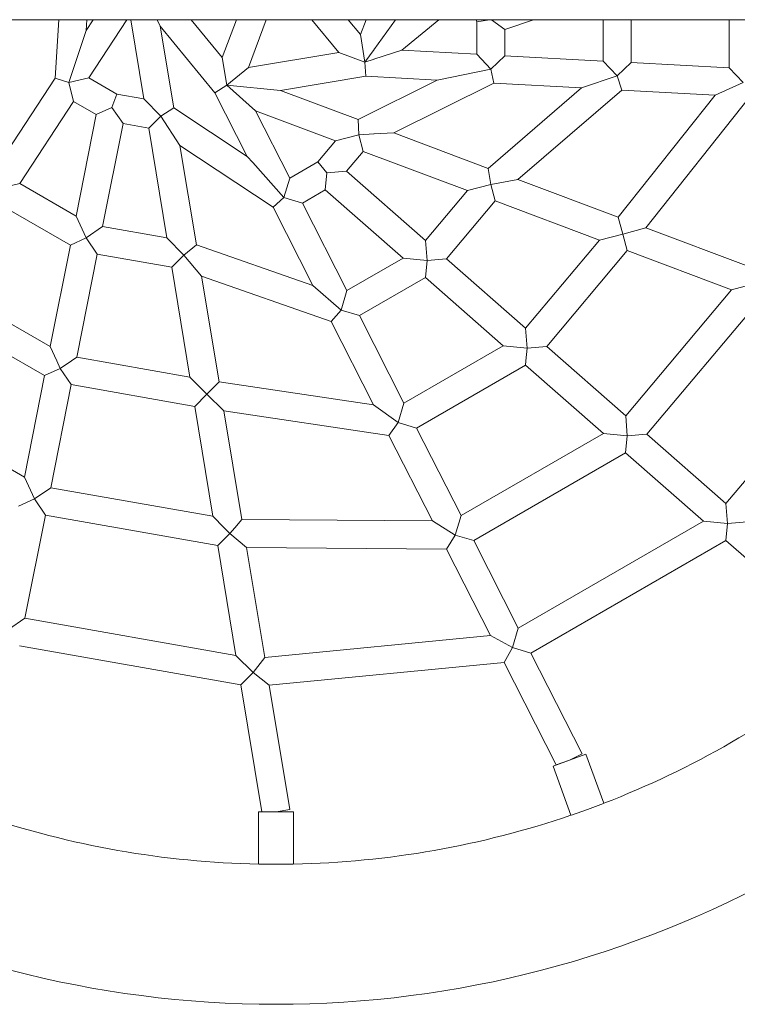
# Model space of a CAD drawing. Units: metres. Extents: x 1.17 to 6.61, y 1.67 to 10.17.
# Drawn here: x 4.69 to 5.1, y 5.32 to 5.89 of the extents above; entities that cross this region are included whole.
import ezdxf

# ---------------------------------------------------------------- set-up
doc = ezdxf.new("R2010")
doc.units = ezdxf.units.M
doc.header["$MEASUREMENT"] = 0
doc.layers.add('swings - Level 26', color=7, linetype='Continuous', lineweight=0)
doc.layers.add('swings1 - Level 25', color=7, linetype='Continuous', lineweight=0)

msp = doc.modelspace()

# ---------------------------------------------------------------- linework, layer by layer
at = {"layer": 'swings - Level 26', "color": 7, "linetype": 'Continuous', "lineweight": 13}
for p, q in [((4.71378, 5.88549), (4.7117, 5.85214)), ((4.72942, 5.87934), (4.72981, 5.88549)), ((4.73343, 5.88549), (4.72942, 5.87934)), ((4.73087, 5.85225), (4.75252, 5.88549)), ((4.75483, 5.88549), (4.76231, 5.84028)), ((4.77166, 5.88178), (4.76998, 5.88549)), ((4.80706, 5.86389), (4.78932, 5.88549)), ((4.81518, 5.88549), (4.80706, 5.86389)), ((4.82204, 5.85826), (4.83227, 5.88549)), ((4.85827, 5.88549), (4.87362, 5.8668)), ((4.88599, 5.87695), (4.87898, 5.88549)), ((4.8892, 5.88549), (4.88599, 5.87695)), ((4.90601, 5.88549), (4.89375, 5.86836)), ((4.90958, 5.86805), (4.93082, 5.88549)), ((4.95211, 5.88549), (4.95256, 5.88424)), ((4.95964, 5.88549), (4.95256, 5.88424)), ((4.95256, 5.88424), (4.95256, 5.86573)), ((4.96856, 5.87992), (4.96079, 5.88549)), ((4.96856, 5.87992), (4.98492, 5.88549)), ((5.02453, 5.88549), (5.02453, 5.86185)), ((5.04053, 5.86099), (5.04053, 5.88549)), ((5.09649, 5.88549), (5.09649, 5.85798)), ((4.72942, 5.87934), (4.71956, 5.84954)), ((4.77166, 5.88178), (4.80293, 5.8437)), ((4.77938, 5.83518), (4.77166, 5.88178)), ((4.96856, 5.86487), (4.96856, 5.87992)), ((4.88599, 5.87695), (4.8886, 5.86117)), ((4.8886, 5.86117), (4.89376, 5.86837)), ((4.89375, 5.86286), (4.90958, 5.86805)), ((4.95256, 5.86573), (4.90958, 5.86805)), ((4.80706, 5.86389), (4.80967, 5.8481)), ((4.87362, 5.8668), (4.82204, 5.85826)), ((4.87362, 5.8668), (4.8886, 5.86117)), ((4.8886, 5.86117), (4.89376, 5.86286)), ((4.96056, 5.85729), (4.95256, 5.86573)), ((4.96056, 5.85729), (4.96856, 5.86487)), ((5.02453, 5.86185), (4.96856, 5.86487)), ((5.02453, 5.86185), (5.03253, 5.85341)), ((4.80837, 5.856), (4.80967, 5.8481)), ((4.82204, 5.85826), (4.80967, 5.8481)), ((4.8886, 5.86117), (4.88904, 5.85313)), ((4.92982, 5.85093), (4.96056, 5.85729)), ((4.96224, 5.84919), (4.96056, 5.85729)), ((5.03253, 5.85341), (5.04053, 5.86099)), ((5.09649, 5.85798), (5.04053, 5.86099)), ((5.09649, 5.85798), (5.10449, 5.84953)), ((4.7117, 5.85214), (4.68437, 5.81019)), ((4.7117, 5.85214), (4.71956, 5.84954)), ((4.71956, 5.84954), (4.73087, 5.85225)), ((4.7469, 5.843), (4.73087, 5.85225)), ((4.84043, 5.84509), (4.88904, 5.85313)), ((4.92982, 5.85093), (4.88464, 5.82847)), ((4.88904, 5.85313), (4.92982, 5.85093)), ((5.01223, 5.84649), (5.03253, 5.85341)), ((5.03253, 5.85341), (5.03531, 5.84525)), ((4.71956, 5.84954), (4.72212, 5.83882)), ((4.80967, 5.8481), (4.80293, 5.8437)), ((4.84043, 5.84509), (4.80967, 5.8481)), ((4.80967, 5.8481), (4.82612, 5.83337)), ((4.88464, 5.82847), (4.84043, 5.84509)), ((4.90511, 5.82077), (4.96224, 5.84919)), ((5.01223, 5.84649), (4.95888, 5.80056)), ((4.96224, 5.84919), (5.01223, 5.84649)), ((4.97595, 5.79414), (5.03531, 5.84525)), ((5.03531, 5.84525), (5.08861, 5.84238)), ((5.08861, 5.84238), (5.10449, 5.84953)), ((4.69153, 5.79187), (4.72212, 5.83882)), ((4.72212, 5.83882), (4.73516, 5.8313)), ((4.74412, 5.83536), (4.7469, 5.843)), ((4.76231, 5.84028), (4.7469, 5.843)), ((4.76231, 5.84028), (4.77205, 5.83044)), ((4.80293, 5.8437), (4.82142, 5.80729)), ((5.08861, 5.84238), (5.03328, 5.77259)), ((5.04901, 5.76667), (5.10819, 5.84132)), ((4.73516, 5.8313), (4.74412, 5.83536)), ((4.74412, 5.83536), (4.75044, 5.82612)), ((4.77205, 5.83044), (4.77938, 5.83518)), ((4.82142, 5.80729), (4.77938, 5.83518)), ((4.84561, 5.79499), (4.82612, 5.83337)), ((4.82612, 5.83337), (4.8717, 5.81624)), ((4.73516, 5.8313), (4.72367, 5.77331)), ((4.77205, 5.83044), (4.76508, 5.82354)), ((4.77205, 5.83044), (4.78294, 5.81361)), ((4.88464, 5.82847), (4.88509, 5.81975)), ((4.73878, 5.76726), (4.75044, 5.82612)), ((4.75044, 5.82612), (4.76508, 5.82354)), ((4.76508, 5.82354), (4.77547, 5.76079)), ((4.8717, 5.81624), (4.88509, 5.81975)), ((4.88509, 5.81975), (4.89376, 5.82019)), ((4.88509, 5.81975), (4.88758, 5.81027)), ((4.89375, 5.82019), (4.90511, 5.82077)), ((4.95888, 5.80056), (4.90511, 5.82077)), ((4.78294, 5.81361), (4.83612, 5.77834)), ((4.79232, 5.75693), (4.78294, 5.81361)), ((4.8717, 5.81624), (4.86164, 5.80425)), ((4.82142, 5.80729), (4.82449, 5.80385)), ((4.87802, 5.79888), (4.88758, 5.81027)), ((4.88758, 5.81027), (4.94712, 5.78789)), ((4.82448, 5.80386), (4.8423, 5.78384)), ((4.86164, 5.80425), (4.84561, 5.79499)), ((4.86686, 5.79802), (4.86164, 5.80425)), ((4.95888, 5.80056), (4.96051, 5.7914)), ((4.84561, 5.79499), (4.8423, 5.78384)), ((4.8659, 5.78823), (4.86686, 5.79802)), ((4.86686, 5.79802), (4.87802, 5.79888)), ((4.92317, 5.75935), (4.87802, 5.79888)), ((4.96051, 5.7914), (4.97595, 5.79414)), ((5.03328, 5.77259), (4.97595, 5.79414)), ((4.68022, 5.78916), (4.69153, 5.79187)), ((4.72367, 5.77331), (4.69153, 5.79187)), ((4.85286, 5.78071), (4.8659, 5.78823)), ((4.8659, 5.78823), (4.91037, 5.74929)), ((4.94712, 5.78789), (4.96051, 5.7914)), ((4.96051, 5.7914), (4.96299, 5.78192)), ((4.8423, 5.78384), (4.83612, 5.77834)), ((4.8423, 5.78384), (4.85286, 5.78071)), ((4.94712, 5.78789), (4.92317, 5.75935)), ((4.68278, 5.77844), (4.72038, 5.75673)), ((4.83612, 5.77834), (4.85878, 5.7337)), ((4.87823, 5.73073), (4.85286, 5.78071)), ((4.93521, 5.7488), (4.96299, 5.78192)), ((4.96299, 5.78192), (5.02253, 5.75953)), ((4.72367, 5.77331), (4.72934, 5.7608)), ((5.03328, 5.77259), (5.03592, 5.76305)), ((4.72934, 5.7608), (4.73878, 5.76726)), ((4.77547, 5.76079), (4.73878, 5.76726)), ((5.03592, 5.76305), (5.04901, 5.76667)), ((5.10785, 5.74455), (5.04901, 5.76667)), ((4.72038, 5.75673), (4.72934, 5.7608)), ((4.72934, 5.7608), (4.73567, 5.75156)), ((4.77547, 5.76079), (4.78521, 5.75095)), ((5.02253, 5.75953), (5.03592, 5.76305)), ((5.03592, 5.76305), (5.03841, 5.75356)), ((4.72038, 5.75673), (4.70889, 5.69875)), ((4.78521, 5.75095), (4.79232, 5.75693)), ((4.85878, 5.7337), (4.79232, 5.75693)), ((4.92404, 5.74794), (4.92317, 5.75935)), ((5.02253, 5.75953), (4.98035, 5.70927)), ((4.724, 5.69269), (4.73567, 5.75156)), ((4.73567, 5.75156), (4.77824, 5.74405)), ((4.77824, 5.74405), (4.78521, 5.75095)), ((4.78521, 5.75095), (4.7953, 5.73894)), ((4.91037, 5.74929), (4.87823, 5.73073)), ((4.91037, 5.74929), (4.92404, 5.74794)), ((4.92404, 5.74794), (4.93521, 5.7488)), ((4.98035, 5.70927), (4.93521, 5.7488)), ((4.99239, 5.69872), (5.03841, 5.75356)), ((5.03841, 5.75356), (5.09795, 5.73118)), ((4.77824, 5.74405), (4.78862, 5.6813)), ((4.92308, 5.73815), (4.92404, 5.74794)), ((4.7953, 5.73894), (4.86924, 5.71309)), ((4.8053, 5.67852), (4.7953, 5.73894)), ((4.88548, 5.71644), (4.92308, 5.73815)), ((4.92308, 5.73815), (4.96756, 5.69921)), ((4.85878, 5.7337), (4.87492, 5.71958)), ((5.09795, 5.73118), (5.11134, 5.73469)), ((4.70889, 5.69875), (4.65219, 5.73148)), ((4.87492, 5.71958), (4.87823, 5.73073)), ((5.09795, 5.73118), (5.03754, 5.65919)), ((5.04958, 5.64864), (5.11383, 5.72521)), ((4.64344, 5.71806), (4.7056, 5.68217)), ((4.86924, 5.71309), (4.87492, 5.71958)), ((4.87492, 5.71958), (4.88548, 5.71644)), ((4.91085, 5.66647), (4.88548, 5.71644)), ((4.86924, 5.71309), (4.8934, 5.6655)), ((4.98035, 5.70927), (4.98123, 5.69787)), ((4.70889, 5.69875), (4.71256, 5.69067)), ((4.96756, 5.69921), (4.91085, 5.66647)), ((4.96756, 5.69921), (4.98123, 5.69787)), ((4.98123, 5.69787), (4.99239, 5.69872)), ((5.03754, 5.65919), (4.99239, 5.69872)), ((5.17337, 5.70283), (5.09473, 5.60911)), ((4.72104, 5.69067), (4.724, 5.69269)), ((4.78862, 5.6813), (4.724, 5.69269)), ((4.98123, 5.69787), (4.98052, 5.69067)), ((4.71255, 5.69067), (4.71457, 5.68623)), ((4.72105, 5.69067), (4.71457, 5.68623)), ((4.91811, 5.65218), (4.98027, 5.68807)), ((4.98027, 5.68807), (4.98052, 5.69067)), ((4.98027, 5.68807), (5.02474, 5.64913)), ((4.7056, 5.68217), (4.69411, 5.62418)), ((4.71457, 5.68623), (4.7056, 5.68217)), ((4.71457, 5.68623), (4.72089, 5.67699)), ((4.78862, 5.6813), (4.79836, 5.67146)), ((4.70922, 5.61813), (4.72089, 5.67699)), ((4.72089, 5.67699), (4.79139, 5.66456)), ((4.8053, 5.67852), (4.79836, 5.67146)), ((4.8934, 5.6655), (4.8053, 5.67852)), ((4.69411, 5.62418), (4.61285, 5.6711)), ((4.79836, 5.67146), (4.79139, 5.66456)), ((4.79836, 5.67146), (4.80804, 5.66194)), ((4.79139, 5.66456), (4.80178, 5.60181)), ((4.8934, 5.6655), (4.90754, 5.65532)), ((4.90754, 5.65532), (4.91085, 5.66647)), ((4.80804, 5.66194), (4.90228, 5.64801)), ((4.81831, 5.59992), (4.80804, 5.66194)), ((5.03842, 5.64779), (5.03754, 5.65919)), ((4.90228, 5.64801), (4.90754, 5.65532)), ((4.90754, 5.65532), (4.91811, 5.65218)), ((4.90228, 5.64801), (4.92709, 5.59915)), ((4.94348, 5.60221), (4.91811, 5.65218)), ((5.02474, 5.64913), (4.94348, 5.60221)), ((5.02474, 5.64913), (5.03842, 5.64779)), ((5.03746, 5.63799), (5.03842, 5.64779)), ((5.03842, 5.64779), (5.04958, 5.64864)), ((5.09473, 5.60911), (5.04958, 5.64864)), ((4.95073, 5.58792), (5.03746, 5.63799)), ((5.03746, 5.63799), (5.08193, 5.59905)), ((4.69411, 5.62418), (4.69979, 5.61167)), ((4.70922, 5.61813), (4.69979, 5.61167)), ((4.80178, 5.60181), (4.70922, 5.61813)), ((4.69979, 5.61167), (4.69083, 5.6076)), ((4.69979, 5.61167), (4.70611, 5.60243)), ((5.0956, 5.59771), (5.09473, 5.60911)), ((4.69445, 5.54356), (4.70611, 5.60243)), ((4.70611, 5.60243), (4.80455, 5.58507)), ((4.80178, 5.60181), (4.80825, 5.59527)), ((4.81831, 5.59992), (4.81434, 5.59527)), ((4.92709, 5.59915), (4.81831, 5.59992)), ((4.92709, 5.59915), (4.94017, 5.59106)), ((4.94017, 5.59106), (4.94348, 5.60221)), ((5.08193, 5.59905), (4.9761, 5.53795)), ((5.08193, 5.59905), (5.0956, 5.59771)), ((5.09464, 5.58791), (5.0956, 5.59771)), ((5.0956, 5.59771), (5.10677, 5.59856)), ((4.80455, 5.58507), (4.81151, 5.59197)), ((4.80824, 5.59528), (4.81151, 5.59197)), ((4.81151, 5.59197), (4.81434, 5.59528)), ((4.81151, 5.59197), (4.82096, 5.5839)), ((4.93524, 5.58309), (4.94017, 5.59106)), ((4.94017, 5.59106), (4.95073, 5.58792)), ((4.9761, 5.53795), (4.95073, 5.58792)), ((4.98335, 5.52366), (5.09464, 5.58791)), ((5.09464, 5.58791), (5.14659, 5.54242)), ((4.80455, 5.58507), (4.81493, 5.52232)), ((4.82096, 5.5839), (4.93524, 5.58309)), ((4.83134, 5.52116), (4.82096, 5.5839)), ((4.93524, 5.58309), (4.96035, 5.53363)), ((4.68501, 5.5371), (4.69445, 5.54356)), ((4.81493, 5.52232), (4.69445, 5.54356)), ((4.97279, 5.5268), (4.9761, 5.53795)), ((4.96035, 5.53363), (4.83134, 5.52116)), ((4.96035, 5.53363), (4.97279, 5.5268)), ((4.69134, 5.52786), (4.8177, 5.50558)), ((4.96813, 5.51831), (4.97279, 5.5268)), ((4.97279, 5.5268), (4.98335, 5.52366)), ((4.81493, 5.52232), (4.82467, 5.51248)), ((4.83134, 5.52116), (4.82467, 5.51248)), ((4.83396, 5.50534), (4.96813, 5.51831)), ((4.96813, 5.51831), (4.99784, 5.45978)), ((5.01255, 5.46616), (4.98335, 5.52366)), ((4.82467, 5.51248), (4.8177, 5.50558)), ((4.82467, 5.51248), (4.83396, 5.50534)), ((4.8177, 5.50558), (4.82971, 5.43299)), ((4.84572, 5.43429), (4.83396, 5.50534)), ((4.99602, 5.45912), (5.00541, 5.46254)), ((4.99784, 5.45978), (5.00541, 5.46254)), ((5.00541, 5.46254), (5.01255, 5.46616)), ((5.00541, 5.46254), (5.01481, 5.46596)), ((5.02504, 5.43786), (5.01481, 5.46596)), ((4.99602, 5.45912), (5.00624, 5.43102)), ((4.83782, 5.43299), (4.84572, 5.43429)), ((5.01567, 5.43435), (5.00662, 5.43105)), ((5.02473, 5.43764), (5.01567, 5.43435)), ((4.82782, 5.43299), (4.82782, 5.40308)), ((4.82782, 5.43299), (4.83782, 5.43299)), ((4.82971, 5.43299), (4.83782, 5.43299)), ((4.83782, 5.43299), (4.84782, 5.43299)), ((4.84782, 5.40308), (4.84782, 5.43299)), ((4.83782, 5.40299), (4.82819, 5.40299)), ((4.84746, 5.40299), (4.83782, 5.40299))]:
    msp.add_line(p, q, dxfattribs=at)
msp.add_arc((4.83782, 5.92299), 0.6, 211.90919, 328.09081, dxfattribs=at)
at = {"layer": 'swings - Level 26', "color": 7, "linetype": 'Continuous', "lineweight": 13, "extrusion": (0, 0, -1)}
for start, end in [(231.1017, 248.8983), (271.1017, 288.8983), (251.1017, 268.8983)]:
    msp.add_arc((-4.83782, 5.92299), 0.52, start, end, dxfattribs=at)
at = {"layer": 'swings - Level 26', "color": 7, "linetype": 'Continuous', "lineweight": 13}
for points in [[(4.83782, 5.40299), (4.83483, 5.40299), (4.83184, 5.40299), (4.82885, 5.40299)], [(4.83782, 5.40299), (4.84104, 5.40299), (4.84425, 5.40299), (4.84746, 5.40299)]]:
    msp.add_open_spline(points, degree=3, dxfattribs=at)
at = {"layer": 'swings1 - Level 25', "color": 7, "linetype": 'Continuous', "lineweight": 13}
msp.add_line((6.18782, 5.88549), (3.88716, 5.88549), dxfattribs=at)

doc.saveas('drawing.dxf')
